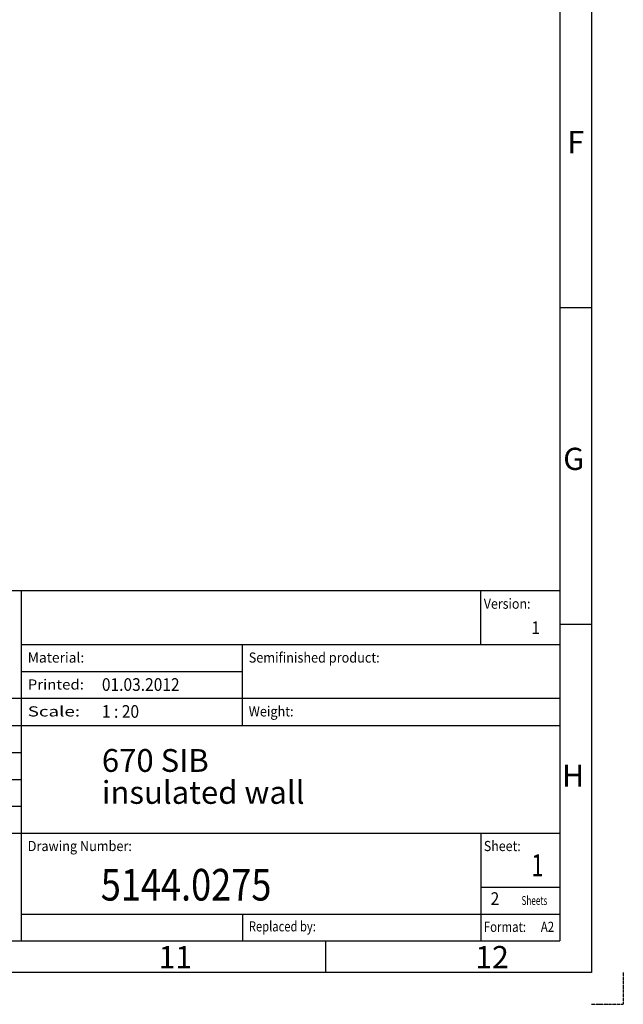
# Model space of a CAD drawing. Units: inches. Extents: x 1120 to 13000, y 0 to 8400.
# Drawn here: x 11094 to 13000, y 0 to 3108 of the extents above; entities that cross this region are included whole.
import ezdxf

# ---------------------------------------------------------------- set-up
doc = ezdxf.new("R2010")
doc.units = ezdxf.units.IN
doc.linetypes.add('PHANTOM', pattern=[13, 10, -1, 0, -1, 0, -1])
doc.layers.add('1', color=7, linetype='Continuous')
doc.styles.add('CONVERTER_1', font='txt.shx', dxfattribs={"width": 0.72})
doc.styles.add('CONVERTER_10', font='txt.shx', dxfattribs={"width": 0.675})
doc.styles.add('CONVERTER_11', font='txt.shx', dxfattribs={"width": 1.359})
doc.styles.add('CONVERTER_2', font='txt.shx', dxfattribs={"width": 0.9})
doc.styles.add('CONVERTER_3', font='txt.shx', dxfattribs={"width": 1.089})
doc.styles.add('CONVERTER_4', font='txt.shx', dxfattribs={"width": 0.918})
doc.styles.add('CONVERTER_5', font='txt.shx', dxfattribs={"width": 0.999})
doc.styles.add('CONVERTER_6', font='txt.shx', dxfattribs={"width": 0.81})
doc.styles.add('CONVERTER_7', font='txt.shx', dxfattribs={"width": 0.837})
doc.styles.add('CONVERTER_8', font='txt.shx', dxfattribs={"width": 0.855})
doc.styles.add('CONVERTER_9', font='txt.shx', dxfattribs={"width": 0.828})

msp = doc.modelspace()

# ---------------------------------------------------------------- linework, layer by layer
at = {"layer": '1', "color": 3, "linetype": 'Continuous'}
for p, q in [((12900, 8300), (12900, 100)), ((12800, 2200), (12900, 2200)), ((11100, 200), (11100, 1305)), ((12550, 1135), (12550, 1305)), ((12800, 1200), (12900, 1200)), ((12800, 1135), (11100, 1135)), ((11797.2, 880), (11797.2, 1135)), ((11797.2, 1050), (11100, 1050)), ((12800, 965), (9200, 965)), ((11100, 880), (12800, 880)), ((10250, 540), (12800, 540)), ((12550, 540), (12550, 200)), ((12550, 370), (12800, 370)), ((11100, 285), (12800, 285)), ((11797.2, 285), (11797.2, 200)), ((12060, 200), (12060, 100)), ((12900, 100), (1420, 100))]:
    msp.add_line(p, q, dxfattribs=at)
at = {"layer": '1', "color": 5, "linetype": 'Continuous'}
for p, q in [((12800, 8200), (12800, 200)), ((12800, 1305), (9200, 1305)), ((6060, 200), (12800, 200))]:
    msp.add_line(p, q, dxfattribs=at)
at = {"layer": '1', "color": 2, "linetype": 'Continuous'}
for p, q in [((9200, 880), (11100, 880)), ((9200, 795), (11100, 795)), ((9200, 710), (11100, 710)), ((9200, 625), (11100, 625))]:
    msp.add_line(p, q, dxfattribs=at)
at = {"layer": '1', "color": 4, "linetype": 'PHANTOM'}
for p in [(13000, 100), (12900, 0)]:
    msp.add_line(p, (13000, 0), dxfattribs=at)

# ---------------------------------------------------------------- texts
at = {"layer": '1', "color": 2}
for s, height, style, width, p in [('Version:', 32, 'CONVERTER_2', 0.9, (12559.515, 1248.685)), ('Material:', 32, 'CONVERTER_5', 0.999, (11119.515, 1078.685)), ('Semifinished product:', 32, 'CONVERTER_4', 0.918, (11817.315, 1078.685)), ('Printed:', 32, 'CONVERTER_3', 1.089, (11119.515, 993.685)), ('Scale:', 32, 'CONVERTER_11', 1.359, (11119.515, 908.685)), ('Weight:', 32, 'CONVERTER_4', 0.918, (11817.315, 908.685)), ('Drawing Number:', 32, 'CONVERTER_4', 0.918, (11119.515, 483.685)), ('Sheet:', 32, 'CONVERTER_2', 0.9, (12559.515, 483.685)), ('Sheets', 28, 'CONVERTER_10', 0.675, (12678.515, 313.685)), ('Replaced by:', 32, 'CONVERTER_6', 0.81, (11817.708, 230.061)), ('Format:', 32, 'CONVERTER_9', 0.828, (12559.515, 228.685)), ('A2', 32, 'CONVERTER_9', 0.828, (12739.515, 228.685))]:
    msp.add_text(s, height=height, dxfattribs=dict(at, style=style, width=width)).set_placement(p)
at = {"layer": '1', "color": 3, "style": 'CONVERTER_2', "width": 0.9}
for s, p in [('1', (12709.797, 1168.822)), ('01.03.2012', (11353.715, 989.461)), ('1 : 20', (11353.715, 904.461)), ('2', (12581.14, 313.685))]:
    msp.add_text(s, height=40, dxfattribs=at).set_placement(p)
at = {"layer": '1', "color": 7}
for s, height, style, width, p in [('1', 70, 'CONVERTER_1', 0.72, (12709.797, 403.822)), ('5144.0275', 100, 'CONVERTER_7', 0.837, (11350.208, 327.5))]:
    msp.add_text(s, height=height, dxfattribs=dict(at, style=style, width=width)).set_placement(p)
at = {"layer": '1', "color": 3, "char_height": 70, "line_spacing_factor": 1.320528, "style": 'CONVERTER_2'}
for s, insert, attachment_point in [('F', (12876.206, 2665.055), 9), ('G', (12876.206, 1665.055), 9), ('H', (12876.206, 665.055), 9), ('11', (11532.491, 184.037), 1), ('12', (12532.491, 184.037), 1)]:
    msp.add_mtext(s, dxfattribs=dict(at, insert=insert, attachment_point=attachment_point))
at = {"layer": '1', "color": 7, "insert": (11353.715, 710), "char_height": 72, "attachment_point": 4, "line_spacing_factor": 0.840336, "style": 'CONVERTER_8'}
msp.add_mtext('670 SIB    \\Pinsulated wall', dxfattribs=at)

doc.saveas('drawing.dxf')
